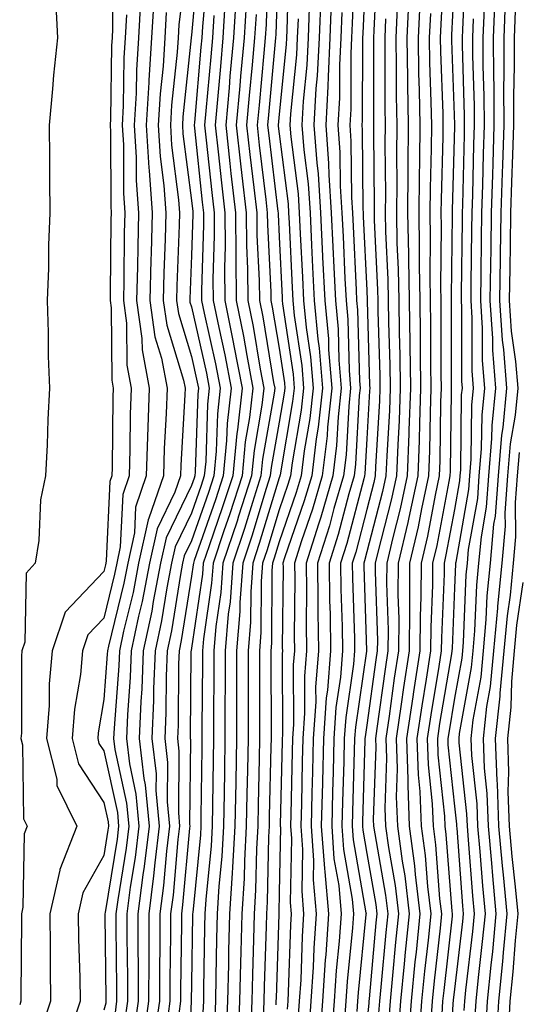
# Model space of a CAD drawing. Units: inches. Extents: x 952643 to 955283, y 7266218 to 7268858.
# Drawn here: x 953988 to 954045, y 7268242 to 7268354 of the extents above; entities that cross this region are included whole.
import ezdxf

# ---------------------------------------------------------------- set-up
doc = ezdxf.new("R2010")
doc.units = ezdxf.units.IN
doc.header["$MEASUREMENT"] = 0
doc.layers.add('Contour_95267266', color=7, linetype='Continuous', true_color=0xaba15e)

msp = doc.modelspace()

# ---------------------------------------------------------------- linework, layer by layer
at = {"layer": 'Contour_95267266'}
for points in [[(953999, 7268360.97, 3189), (953999.04, 7268352.91, 3189), (953998.99, 7268351.92, 3189), (953998.93, 7268351.04, 3189), (953998.8, 7268342.67, 3189), (953998.76, 7268341.92, 3189), (953998.8, 7268341.17, 3189), (953998.83, 7268332.7, 3189), (953998.88, 7268331.92, 3189), (953998.86, 7268331.11, 3189), (953998.78, 7268322.65, 3189), (953998.76, 7268321.92, 3189), (953998.88, 7268321.09, 3189), (953998.96, 7268312.83, 3189), (953999.12, 7268311.92, 3189), (953999.09, 7268310.88, 3189), (953999, 7268302.87, 3189), (953998.97, 7268301.92, 3189), (953998.73, 7268301.24, 3189), (953998.33, 7268292.2, 3189), (953998.27, 7268291.92, 3189), (953998.24, 7268291.73, 3189), (953998.05, 7268290.97, 3189), (953993.64, 7268286.33, 3189), (953992.17, 7268281.92, 3189), (953991.81, 7268278.16, 3189), (953991.81, 7268275.68, 3189), (953991.51, 7268271.92, 3189), (953992.68, 7268267.29, 3189), (953992.69, 7268266.56, 3189), (953994.97, 7268261.92, 3189), (953993.01, 7268256.96, 3189), (953993.01, 7268256.88, 3189), (953991.89, 7268251.92, 3189), (953991.94, 7268248.03, 3189), (953991.92, 7268245.79, 3189), (953991.97, 7268241.92, 3189), (953990.97, 7268239, 3189)], [(954007.6, 7268361.47, 3194), (954006.59, 7268353.38, 3194), (954006.52, 7268351.92, 3194), (954006.41, 7268350.28, 3194), (954005.77, 7268344.2, 3194), (954005.64, 7268341.92, 3194), (954005.78, 7268339.65, 3194), (954006.58, 7268333.39, 3194), (954006.68, 7268331.92, 3194), (954006.64, 7268330.51, 3194), (954006.38, 7268323.59, 3194), (954006.34, 7268321.92, 3194), (954006.55, 7268320.42, 3194), (954008.05, 7268315.52, 3194), (954008.71, 7268312.58, 3194), (954008.84, 7268311.92, 3194), (954008.76, 7268311.21, 3194), (954008.48, 7268302.35, 3194), (954008.44, 7268301.92, 3194), (954008.34, 7268301.63, 3194), (954008.05, 7268300.79, 3194), (954005.15, 7268294.82, 3194), (954004.52, 7268291.92, 3194), (954003.67, 7268287.55, 3194), (954003.51, 7268286.46, 3194), (954002.55, 7268281.92, 3194), (954002.37, 7268277.6, 3194), (954002.26, 7268276.13, 3194), (954002.07, 7268271.92, 3194), (954002.61, 7268267.36, 3194), (954002.77, 7268266.64, 3194), (954003.22, 7268261.92, 3194), (954002.66, 7268257.31, 3194), (954002.5, 7268256.37, 3194), (954001.92, 7268251.92, 3194), (954001.92, 7268248.05, 3194), (954001.95, 7268245.82, 3194), (954001.95, 7268241.92, 3194), (954001.46, 7268238.51, 3194)], [(954008.85, 7268361.12, 3195), (954008.05, 7268352.19, 3195), (954008.02, 7268351.95, 3195), (954008.02, 7268351.92, 3195), (954008.02, 7268351.89, 3195), (954007.07, 7268342.9, 3195), (954007.01, 7268341.92, 3195), (954007.07, 7268340.94, 3195), (954008.05, 7268333.32, 3195), (954008.19, 7268332.06, 3195), (954008.2, 7268331.92, 3195), (954008.2, 7268331.77, 3195), (954008.05, 7268327.07, 3195), (954007.85, 7268322.12, 3195), (954007.85, 7268321.92, 3195), (954007.87, 7268321.74, 3195), (954008.05, 7268321.19, 3195), (954009.76, 7268313.63, 3195), (954010.08, 7268311.92, 3195), (954009.88, 7268310.09, 3195), (954009.67, 7268303.54, 3195), (954009.51, 7268301.92, 3195), (954009.16, 7268300.81, 3195), (954008.05, 7268297.64, 3195), (954006.18, 7268293.79, 3195), (954005.77, 7268291.92, 3195), (954005.23, 7268289.1, 3195), (954004.63, 7268285.34, 3195), (954003.91, 7268281.92, 3195), (954003.73, 7268277.6, 3195), (954003.72, 7268276.25, 3195), (954003.53, 7268271.92, 3195), (954004.01, 7268267.88, 3195), (954003.99, 7268265.98, 3195), (954004.37, 7268261.92, 3195), (954003.86, 7268257.73, 3195), (954003.73, 7268256.24, 3195), (954003.17, 7268251.92, 3195), (954003.17, 7268246.8, 3195), (954003.16, 7268241.92, 3195), (954002.52, 7268237.45, 3195)], [(954017.96, 7268361.83, 3203), (954017.68, 7268352.29, 3203), (954017.65, 7268351.92, 3203), (954017.61, 7268351.48, 3203), (954016.84, 7268343.13, 3203), (954016.73, 7268341.92, 3203), (954016.87, 7268340.74, 3203), (954017.9, 7268332.07, 3203), (954017.92, 7268331.92, 3203), (954017.92, 7268331.79, 3203), (954018.05, 7268329.19, 3203), (954018.38, 7268322.25, 3203), (954018.4, 7268321.92, 3203), (954018.43, 7268321.54, 3203), (954019.63, 7268313.5, 3203), (954019.77, 7268311.92, 3203), (954019.59, 7268310.38, 3203), (954018.15, 7268302.02, 3203), (954018.13, 7268301.92, 3203), (954018.12, 7268301.85, 3203), (954018.05, 7268301.68, 3203), (954015.78, 7268294.19, 3203), (954015.03, 7268291.92, 3203), (954014.8, 7268288.67, 3203), (954014.77, 7268285.2, 3203), (954014.5, 7268281.92, 3203), (954014.5, 7268278.37, 3203), (954014.51, 7268275.46, 3203), (954014.5, 7268271.92, 3203), (954014.43, 7268268.3, 3203), (954014.37, 7268265.6, 3203), (954014.3, 7268261.92, 3203), (954014.08, 7268257.95, 3203), (954014.04, 7268255.93, 3203), (954013.79, 7268251.92, 3203), (954013.68, 7268247.55, 3203), (954013.65, 7268246.32, 3203), (954013.54, 7268241.92, 3203), (954013.32, 7268237.19, 3203)], [(954019.16, 7268360.81, 3204), (954018.91, 7268352.78, 3204), (954018.88, 7268351.92, 3204), (954018.84, 7268351.13, 3204), (954018.05, 7268343.2, 3204), (954017.93, 7268341.92, 3204), (954017.94, 7268341.81, 3204), (954018.05, 7268340.93, 3204), (954019.07, 7268332.94, 3204), (954019.13, 7268331.92, 3204), (954019.18, 7268330.79, 3204), (954019.54, 7268323.41, 3204), (954019.61, 7268321.92, 3204), (954019.77, 7268320.2, 3204), (954020.63, 7268314.5, 3204), (954020.84, 7268311.92, 3204), (954020.57, 7268309.4, 3204), (954019.52, 7268303.39, 3204), (954019.34, 7268301.92, 3204), (954019.05, 7268300.92, 3204), (954018.05, 7268298.02, 3204), (954016.63, 7268293.34, 3204), (954016.16, 7268291.92, 3204), (954016.01, 7268289.88, 3204), (954015.97, 7268284, 3204), (954015.8, 7268281.92, 3204), (954015.79, 7268279.66, 3204), (954015.81, 7268274.16, 3204), (954015.8, 7268271.92, 3204), (954015.76, 7268269.63, 3204), (954015.64, 7268264.33, 3204), (954015.6, 7268261.92, 3204), (954015.45, 7268259.32, 3204), (954015.35, 7268254.62, 3204), (954015.2, 7268251.92, 3204), (954015.12, 7268248.99, 3204), (954014.99, 7268244.98, 3204), (954014.92, 7268241.92, 3204), (954014.77, 7268238.64, 3204)], [(954028, 7268361.87, 3211), (954027.58, 7268352.39, 3211), (954027.56, 7268351.92, 3211), (954027.54, 7268351.41, 3211), (954027.51, 7268342.46, 3211), (954027.48, 7268341.92, 3211), (954027.52, 7268341.39, 3211), (954027.6, 7268332.37, 3211), (954027.63, 7268331.92, 3211), (954027.65, 7268331.52, 3211), (954028.05, 7268323.04, 3211), (954028.1, 7268321.97, 3211), (954028.1, 7268321.87, 3211), (954028.37, 7268312.24, 3211), (954028.38, 7268311.92, 3211), (954028.37, 7268311.6, 3211), (954028.05, 7268306.13, 3211), (954027.83, 7268302.14, 3211), (954027.8, 7268301.92, 3211), (954027.7, 7268301.57, 3211), (954025.78, 7268294.19, 3211), (954025.06, 7268291.92, 3211), (954025.1, 7268288.97, 3211), (954025.25, 7268284.72, 3211), (954025.28, 7268281.92, 3211), (954025.04, 7268278.91, 3211), (954024.53, 7268275.44, 3211), (954024.3, 7268271.92, 3211), (954024.2, 7268268.07, 3211), (954024.13, 7268265.84, 3211), (954024.04, 7268261.92, 3211), (954024.3, 7268258.17, 3211), (954024.84, 7268255.13, 3211), (954025.11, 7268251.92, 3211), (954024.9, 7268248.77, 3211), (954024.55, 7268245.42, 3211), (954024.33, 7268241.92, 3211), (954024.03, 7268237.9, 3211)], [(954009.92, 7268360.05, 3196), (954009.31, 7268353.18, 3196), (954009.23, 7268351.92, 3196), (954009.13, 7268350.84, 3196), (954008.38, 7268342.25, 3196), (954008.35, 7268341.92, 3196), (954008.39, 7268341.58, 3196), (954009.27, 7268333.14, 3196), (954009.42, 7268331.92, 3196), (954009.43, 7268330.54, 3196), (954009.18, 7268323.05, 3196), (954009.2, 7268321.92, 3196), (954009.5, 7268320.47, 3196), (954010.8, 7268314.67, 3196), (954011.33, 7268311.92, 3196), (954011, 7268308.97, 3196), (954010.86, 7268304.73, 3196), (954010.59, 7268301.92, 3196), (954009.97, 7268300, 3196), (954008.05, 7268294.5, 3196), (954007.21, 7268292.76, 3196), (954007.02, 7268291.92, 3196), (954006.78, 7268290.65, 3196), (954005.76, 7268284.21, 3196), (954005.28, 7268281.92, 3196), (954005.15, 7268279.02, 3196), (954005.12, 7268274.85, 3196), (954004.99, 7268271.92, 3196), (954005.32, 7268269.19, 3196), (954005.27, 7268264.7, 3196), (954005.53, 7268261.92, 3196), (954005.18, 7268259.05, 3196), (954004.84, 7268255.13, 3196), (954004.42, 7268251.92, 3196), (954004.42, 7268248.29, 3196), (954004.38, 7268245.59, 3196), (954004.38, 7268241.92, 3196), (954003.76, 7268237.63, 3196)], [(954016.75, 7268360.62, 3202), (954016.55, 7268353.42, 3202), (954016.45, 7268351.92, 3202), (954016.29, 7268350.16, 3202), (954015.75, 7268344.22, 3202), (954015.54, 7268341.92, 3202), (954015.78, 7268339.65, 3202), (954016.54, 7268333.43, 3202), (954016.7, 7268331.92, 3202), (954016.71, 7268330.58, 3202), (954017.1, 7268322.87, 3202), (954017.11, 7268321.92, 3202), (954017.27, 7268321.14, 3202), (954018.05, 7268316.47, 3202), (954018.65, 7268312.52, 3202), (954018.69, 7268311.92, 3202), (954018.63, 7268311.34, 3202), (954018.05, 7268308.02, 3202), (954017.13, 7268302.84, 3202), (954017.04, 7268301.92, 3202), (954016.58, 7268300.45, 3202), (954014.94, 7268295.03, 3202), (954013.9, 7268291.92, 3202), (954013.58, 7268287.45, 3202), (954013.57, 7268286.4, 3202), (954013.2, 7268281.92, 3202), (954013.19, 7268277.06, 3202), (954013.19, 7268276.78, 3202), (954013.18, 7268271.92, 3202), (954013.09, 7268266.96, 3202), (954013.09, 7268266.88, 3202), (954013, 7268261.92, 3202), (954012.74, 7268257.23, 3202), (954012.67, 7268256.54, 3202), (954012.39, 7268251.92, 3202), (954012.28, 7268247.69, 3202), (954012.26, 7268246.13, 3202), (954012.16, 7268241.92, 3202), (954011.98, 7268237.99, 3202)], [(954026.7, 7268360.57, 3210), (954026.39, 7268353.58, 3210), (954026.32, 7268351.92, 3210), (954026.23, 7268350.1, 3210), (954026.21, 7268343.76, 3210), (954026.12, 7268341.92, 3210), (954026.24, 7268340.11, 3210), (954026.3, 7268333.67, 3210), (954026.42, 7268331.92, 3210), (954026.49, 7268330.36, 3210), (954026.83, 7268323.14, 3210), (954026.89, 7268321.92, 3210), (954026.99, 7268320.86, 3210), (954027.21, 7268312.76, 3210), (954027.28, 7268311.92, 3210), (954027.19, 7268311.06, 3210), (954026.75, 7268303.22, 3210), (954026.59, 7268301.92, 3210), (954025.99, 7268299.86, 3210), (954024.78, 7268295.19, 3210), (954023.74, 7268291.92, 3210), (954023.8, 7268287.67, 3210), (954023.85, 7268286.12, 3210), (954023.91, 7268281.92, 3210), (954023.56, 7268277.43, 3210), (954023.43, 7268276.54, 3210), (954023.12, 7268271.92, 3210), (954022.99, 7268266.98, 3210), (954022.99, 7268266.86, 3210), (954022.86, 7268261.92, 3210), (954023.21, 7268257.08, 3210), (954023.27, 7268256.7, 3210), (954023.69, 7268251.92, 3210), (954023.37, 7268247.24, 3210), (954023.31, 7268246.66, 3210), (954023, 7268241.92, 3210), (954022.65, 7268237.32, 3210)], [(954029.22, 7268360.75, 3212), (954028.86, 7268352.73, 3212), (954028.82, 7268351.92, 3212), (954028.83, 7268351.14, 3212), (954028.8, 7268342.67, 3212), (954028.82, 7268341.92, 3212), (954028.81, 7268341.16, 3212), (954028.89, 7268332.76, 3212), (954028.88, 7268331.92, 3212), (954028.9, 7268331.07, 3212), (954029.28, 7268323.15, 3212), (954029.3, 7268321.92, 3212), (954029.32, 7268320.65, 3212), (954029.52, 7268313.39, 3212), (954029.54, 7268311.92, 3212), (954029.5, 7268310.47, 3212), (954029.05, 7268302.92, 3212), (954029.02, 7268301.92, 3212), (954028.84, 7268301.13, 3212), (954028.05, 7268298.07, 3212), (954026.78, 7268293.19, 3212), (954026.38, 7268291.92, 3212), (954026.4, 7268290.27, 3212), (954026.63, 7268283.34, 3212), (954026.65, 7268281.92, 3212), (954026.54, 7268280.41, 3212), (954025.64, 7268274.33, 3212), (954025.48, 7268271.92, 3212), (954025.41, 7268269.28, 3212), (954025.28, 7268264.69, 3212), (954025.21, 7268261.92, 3212), (954025.39, 7268259.26, 3212), (954026.39, 7268253.58, 3212), (954026.54, 7268251.92, 3212), (954026.43, 7268250.3, 3212), (954025.8, 7268244.17, 3212), (954025.66, 7268241.92, 3212), (954025.46, 7268239.33, 3212)], [(954036.87, 7268360.74, 3218), (954036.51, 7268353.46, 3218), (954036.43, 7268351.92, 3218), (954036.46, 7268350.33, 3218), (954036.71, 7268343.26, 3218), (954036.73, 7268341.92, 3218), (954036.72, 7268340.59, 3218), (954036.53, 7268333.44, 3218), (954036.51, 7268331.92, 3218), (954036.54, 7268330.41, 3218), (954036.45, 7268323.52, 3218), (954036.48, 7268321.92, 3218), (954036.5, 7268320.37, 3218), (954036.49, 7268313.48, 3218), (954036.52, 7268311.92, 3218), (954036.46, 7268310.33, 3218), (954036.37, 7268303.6, 3218), (954036.31, 7268301.92, 3218), (954035.83, 7268299.7, 3218), (954034.96, 7268295.01, 3218), (954034.24, 7268291.92, 3218), (954034.22, 7268288.09, 3218), (954034.13, 7268285.84, 3218), (954034.11, 7268281.92, 3218), (954033.38, 7268277.25, 3218), (954033.28, 7268276.69, 3218), (954032.56, 7268271.92, 3218), (954032.73, 7268267.24, 3218), (954032.71, 7268266.58, 3218), (954032.89, 7268261.92, 3218), (954033.5, 7268257.37, 3218), (954033.57, 7268256.4, 3218), (954034.11, 7268251.92, 3218), (954033.67, 7268247.54, 3218), (954033.54, 7268246.43, 3218), (954033.1, 7268241.92, 3218), (954032.77, 7268237.2, 3218)], [(954039.31, 7268360.66, 3220), (954038.95, 7268352.82, 3220), (954038.91, 7268351.92, 3220), (954038.92, 7268351.05, 3220), (954039.17, 7268343.04, 3220), (954039.17, 7268341.92, 3220), (954039.14, 7268340.83, 3220), (954038.95, 7268332.82, 3220), (954038.92, 7268331.92, 3220), (954038.91, 7268331.06, 3220), (954038.81, 7268322.68, 3220), (954038.8, 7268321.92, 3220), (954038.86, 7268321.11, 3220), (954038.85, 7268312.72, 3220), (954038.91, 7268311.92, 3220), (954038.83, 7268311.14, 3220), (954038.72, 7268302.59, 3220), (954038.67, 7268301.92, 3220), (954038.63, 7268301.34, 3220), (954038.05, 7268298.06, 3220), (954037.08, 7268292.89, 3220), (954036.86, 7268291.92, 3220), (954036.86, 7268290.73, 3220), (954036.56, 7268283.41, 3220), (954036.55, 7268281.92, 3220), (954036.26, 7268280.13, 3220), (954035.34, 7268274.63, 3220), (954034.92, 7268271.92, 3220), (954035.03, 7268268.9, 3220), (954035.5, 7268264.47, 3220), (954035.6, 7268261.92, 3220), (954035.89, 7268259.76, 3220), (954036.36, 7268253.61, 3220), (954036.57, 7268251.92, 3220), (954036.4, 7268250.27, 3220), (954035.73, 7268244.24, 3220), (954035.5, 7268241.92, 3220), (954035.31, 7268239.18, 3220)], [(954038.05, 7268358.9, 3219), (954037.72, 7268352.25, 3219), (954037.7, 7268351.92, 3219), (954037.71, 7268351.58, 3219), (954038.05, 7268342, 3219), (954038.05, 7268341.81, 3219), (954037.79, 7268332.18, 3219), (954037.79, 7268331.92, 3219), (954037.79, 7268331.66, 3219), (954037.67, 7268322.3, 3219), (954037.67, 7268321.92, 3219), (954037.68, 7268321.55, 3219), (954037.67, 7268312.3, 3219), (954037.68, 7268311.92, 3219), (954037.66, 7268311.53, 3219), (954037.54, 7268302.43, 3219), (954037.52, 7268301.92, 3219), (954037.39, 7268301.26, 3219), (954036.02, 7268293.95, 3219), (954035.55, 7268291.92, 3219), (954035.54, 7268289.41, 3219), (954035.34, 7268284.63, 3219), (954035.33, 7268281.92, 3219), (954034.83, 7268278.7, 3219), (954034.31, 7268275.66, 3219), (954033.74, 7268271.92, 3219), (954033.89, 7268267.76, 3219), (954034.09, 7268265.88, 3219), (954034.25, 7268261.92, 3219), (954034.69, 7268258.56, 3219), (954034.96, 7268255.01, 3219), (954035.34, 7268251.92, 3219), (954035.03, 7268248.9, 3219), (954034.63, 7268245.34, 3219), (954034.3, 7268241.92, 3219), (954034.02, 7268237.89, 3219)], [(953992.55, 7268356.42, 3188), (953992.77, 7268351.92, 3188), (953992.32, 7268347.65, 3188), (953992.21, 7268346.08, 3188), (953991.8, 7268341.92, 3188), (953991.85, 7268338.12, 3188), (953991.84, 7268335.71, 3188), (953991.89, 7268331.92, 3188), (953991.73, 7268328.24, 3188), (953991.73, 7268325.6, 3188), (953991.59, 7268321.92, 3188), (953991.71, 7268318.26, 3188), (953991.71, 7268315.58, 3188), (953991.84, 7268311.92, 3188), (953991.65, 7268308.32, 3188), (953991.57, 7268305.44, 3188), (953991.39, 7268301.92, 3188), (953990.82, 7268299.15, 3188), (953990.64, 7268294.51, 3188), (953990.23, 7268291.92, 3188), (953989.19, 7268290.78, 3188), (953989.04, 7268282.91, 3188), (953988.71, 7268281.92, 3188), (953988.66, 7268281.31, 3188), (953988.64, 7268272.51, 3188), (953988.59, 7268271.92, 3188), (953988.77, 7268271.2, 3188), (953988.89, 7268262.76, 3188), (953989.3, 7268261.92, 3188), (953988.95, 7268261.02, 3188), (953988.81, 7268252.68, 3188), (953988.65, 7268251.92, 3188), (953988.65, 7268251.32, 3188), (953988.58, 7268242.45, 3188), (953988.59, 7268241.92, 3188), (953988.45, 7268241.52, 3188)], [(954013.14, 7268356.83, 3199), (954012.84, 7268351.92, 3199), (954012.44, 7268347.53, 3199), (954012.33, 7268346.2, 3199), (954011.95, 7268341.92, 3199), (954012.43, 7268337.54, 3199), (954012.55, 7268336.42, 3199), (954013.06, 7268331.92, 3199), (954013.1, 7268326.97, 3199), (954013.11, 7268326.86, 3199), (954013.16, 7268321.92, 3199), (954013.98, 7268317.85, 3199), (954014.35, 7268315.62, 3199), (954015.06, 7268311.92, 3199), (954014.68, 7268308.55, 3199), (954014.19, 7268305.78, 3199), (954013.82, 7268301.92, 3199), (954012.42, 7268297.55, 3199), (954011.75, 7268295.62, 3199), (954010.51, 7268291.92, 3199), (954010.34, 7268289.63, 3199), (954009.41, 7268283.28, 3199), (954009.3, 7268281.92, 3199), (954009.3, 7268280.67, 3199), (954009.24, 7268273.11, 3199), (954009.23, 7268271.92, 3199), (954009.21, 7268270.76, 3199), (954009.13, 7268263, 3199), (954009.11, 7268261.92, 3199), (954009.06, 7268260.91, 3199), (954008.19, 7268252.06, 3199), (954008.18, 7268251.92, 3199), (954008.17, 7268251.8, 3199), (954008.05, 7268243.95, 3199), (954008.02, 7268241.95, 3199), (954008.02, 7268241.92, 3199), (954008.02, 7268241.89, 3199), (954007.57, 7268232.4, 3199)], [(954022.79, 7268356.66, 3207), (954022.6, 7268351.92, 3207), (954022.39, 7268347.58, 3207), (954022.24, 7268346.11, 3207), (954022.01, 7268341.92, 3207), (954022.33, 7268337.64, 3207), (954022.49, 7268336.36, 3207), (954022.78, 7268331.92, 3207), (954023.01, 7268326.96, 3207), (954023.01, 7268326.88, 3207), (954023.26, 7268321.92, 3207), (954023.67, 7268317.54, 3207), (954023.69, 7268316.28, 3207), (954024.06, 7268311.92, 3207), (954023.58, 7268307.45, 3207), (954023.52, 7268306.45, 3207), (954022.96, 7268301.92, 3207), (954021.86, 7268298.11, 3207), (954020.61, 7268294.48, 3207), (954019.8, 7268291.92, 3207), (954019.82, 7268290.15, 3207), (954019.77, 7268283.64, 3207), (954019.79, 7268281.92, 3207), (954019.66, 7268280.31, 3207), (954019.68, 7268273.55, 3207), (954019.57, 7268271.92, 3207), (954019.53, 7268270.44, 3207), (954019.38, 7268263.25, 3207), (954019.35, 7268261.92, 3207), (954019.45, 7268260.52, 3207), (954019.31, 7268253.18, 3207), (954019.43, 7268251.92, 3207), (954019.34, 7268250.63, 3207), (954019.09, 7268242.96, 3207), (954019.02, 7268241.92, 3207), (954018.95, 7268241.02, 3207)], [(954032.85, 7268356.72, 3215), (954032.63, 7268351.92, 3215), (954032.7, 7268347.27, 3215), (954032.7, 7268346.57, 3215), (954032.78, 7268341.92, 3215), (954032.74, 7268337.23, 3215), (954032.74, 7268336.61, 3215), (954032.7, 7268331.92, 3215), (954032.79, 7268327.18, 3215), (954032.81, 7268326.68, 3215), (954032.88, 7268321.92, 3215), (954032.95, 7268317.02, 3215), (954032.96, 7268316.83, 3215), (954033.03, 7268311.92, 3215), (954032.86, 7268307.11, 3215), (954032.84, 7268306.71, 3215), (954032.66, 7268301.92, 3215), (954031.85, 7268298.12, 3215), (954031, 7268294.87, 3215), (954030.32, 7268291.92, 3215), (954030.31, 7268289.66, 3215), (954030.47, 7268284.34, 3215), (954030.46, 7268281.92, 3215), (954030.13, 7268279.84, 3215), (954029.19, 7268273.06, 3215), (954029.03, 7268271.92, 3215), (954029.06, 7268270.91, 3215), (954028.79, 7268262.66, 3215), (954028.82, 7268261.92, 3215), (954028.95, 7268261.02, 3215), (954030.17, 7268254.04, 3215), (954030.43, 7268251.92, 3215), (954030.21, 7268249.76, 3215), (954029.65, 7268243.52, 3215), (954029.5, 7268241.92, 3215), (954029.4, 7268240.57, 3215)], [(954042.67, 7268356.54, 3223), (954042.47, 7268351.92, 3223), (954042.49, 7268347.48, 3223), (954042.53, 7268346.4, 3223), (954042.54, 7268341.92, 3223), (954042.41, 7268337.56, 3223), (954042.38, 7268336.25, 3223), (954042.24, 7268331.92, 3223), (954042.18, 7268327.79, 3223), (954042.16, 7268326.03, 3223), (954042.1, 7268321.92, 3223), (954042.39, 7268317.58, 3223), (954042.39, 7268316.26, 3223), (954042.73, 7268311.92, 3223), (954042.31, 7268307.66, 3223), (954042.29, 7268306.16, 3223), (954041.94, 7268301.92, 3223), (954041.66, 7268298.31, 3223), (954041.08, 7268294.95, 3223), (954040.8, 7268291.92, 3223), (954040.56, 7268289.41, 3223), (954040.34, 7268284.21, 3223), (954040.14, 7268281.92, 3223), (954039.95, 7268280.02, 3223), (954038.6, 7268272.47, 3223), (954038.54, 7268271.92, 3223), (954038.56, 7268271.41, 3223), (954039.44, 7268263.31, 3223), (954039.49, 7268261.92, 3223), (954039.62, 7268260.35, 3223), (954040.09, 7268253.96, 3223), (954040.29, 7268251.92, 3223), (954040.09, 7268249.88, 3223), (954039.31, 7268243.18, 3223), (954039.18, 7268241.92, 3223), (954039.12, 7268240.85, 3223)], [(954002.23, 7268356.1, 3191), (954002, 7268351.92, 3191), (954001.76, 7268348.21, 3191), (954001.72, 7268345.59, 3191), (954001.52, 7268341.92, 3191), (954001.74, 7268338.23, 3191), (954001.74, 7268335.61, 3191), (954002.01, 7268331.92, 3191), (954001.91, 7268328.06, 3191), (954001.89, 7268325.76, 3191), (954001.79, 7268321.92, 3191), (954002.4, 7268317.57, 3191), (954002.41, 7268316.28, 3191), (954003.22, 7268311.92, 3191), (954002.88, 7268301.92, 3191), (954001.66, 7268298.31, 3191), (954001.53, 7268295.4, 3191), (954000.77, 7268291.92, 3191), (954000.34, 7268289.63, 3191), (953998.57, 7268282.44, 3191), (953998.46, 7268281.92, 3191), (953998.44, 7268281.53, 3191), (953998.05, 7268276.37, 3191), (953997.4, 7268272.57, 3191), (953997.35, 7268271.92, 3191), (953997.48, 7268271.35, 3191), (953998.05, 7268270.5, 3191), (953999.59, 7268263.46, 3191), (953999.74, 7268261.92, 3191), (953999.55, 7268260.42, 3191), (953998.2, 7268252.07, 3191), (953998.18, 7268251.92, 3191), (953998.18, 7268251.79, 3191), (953998.29, 7268242.16, 3191), (953998.29, 7268241.92, 3191), (953998.26, 7268241.71, 3191), (953998.05, 7268240.9, 3191)], [(954003.74, 7268356.23, 3192), (954003.5, 7268351.92, 3192), (954003.2, 7268347.07, 3192), (954003.17, 7268346.8, 3192), (954002.88, 7268341.92, 3192), (954003.19, 7268337.06, 3192), (954003.23, 7268336.74, 3192), (954003.56, 7268331.92, 3192), (954003.45, 7268327.32, 3192), (954003.42, 7268326.55, 3192), (954003.31, 7268321.92, 3192), (954003.88, 7268317.75, 3192), (954004.62, 7268315.35, 3192), (954005.26, 7268311.92, 3192), (954005.16, 7268309.03, 3192), (954004.94, 7268305.03, 3192), (954004.85, 7268301.92, 3192), (954003.19, 7268297.06, 3192), (954003.1, 7268296.87, 3192), (954002.02, 7268291.92, 3192), (954001.38, 7268288.59, 3192), (954000.3, 7268284.17, 3192), (953999.82, 7268281.92, 3192), (953999.75, 7268280.22, 3192), (953999.21, 7268273.08, 3192), (953999.15, 7268271.92, 3192), (953999.3, 7268270.67, 3192), (954000.65, 7268264.52, 3192), (954000.89, 7268261.92, 3192), (954000.59, 7268259.38, 3192), (953999.63, 7268253.5, 3192), (953999.43, 7268251.92, 3192), (953999.43, 7268250.54, 3192), (953999.51, 7268243.38, 3192), (953999.51, 7268241.92, 3192), (953999.33, 7268240.64, 3192)], [(954011.87, 7268355.74, 3198), (954011.63, 7268351.92, 3198), (954011.34, 7268348.63, 3198), (954011.01, 7268344.88, 3198), (954010.75, 7268341.92, 3198), (954011.09, 7268338.88, 3198), (954011.46, 7268335.33, 3198), (954011.84, 7268331.92, 3198), (954011.88, 7268328.09, 3198), (954011.8, 7268325.67, 3198), (954011.84, 7268321.92, 3198), (954012.8, 7268317.17, 3198), (954012.89, 7268316.76, 3198), (954013.82, 7268311.92, 3198), (954013.28, 7268307.15, 3198), (954013.22, 7268306.75, 3198), (954012.75, 7268301.92, 3198), (954011.6, 7268298.37, 3198), (954010.05, 7268293.92, 3198), (954009.38, 7268291.92, 3198), (954009.29, 7268290.68, 3198), (954008.05, 7268282.24, 3198), (954008, 7268281.97, 3198), (954008, 7268281.92, 3198), (954007.99, 7268281.86, 3198), (954007.91, 7268272.06, 3198), (954007.9, 7268271.92, 3198), (954007.92, 7268271.79, 3198), (954007.83, 7268262.14, 3198), (954007.84, 7268261.92, 3198), (954007.82, 7268261.69, 3198), (954007.04, 7268252.93, 3198), (954006.91, 7268251.92, 3198), (954006.91, 7268250.78, 3198), (954006.81, 7268243.16, 3198), (954006.81, 7268241.92, 3198), (954006.6, 7268240.47, 3198)], [(954014.27, 7268355.7, 3200), (954014.05, 7268351.92, 3200), (954013.65, 7268347.52, 3200), (954013.55, 7268346.42, 3200), (954013.14, 7268341.92, 3200), (954013.64, 7268337.51, 3200), (954013.79, 7268336.18, 3200), (954014.27, 7268331.92, 3200), (954014.31, 7268328.18, 3200), (954014.44, 7268325.53, 3200), (954014.48, 7268321.92, 3200), (954015.07, 7268318.94, 3200), (954015.89, 7268314.08, 3200), (954016.3, 7268311.92, 3200), (954016.09, 7268309.96, 3200), (954015.18, 7268304.79, 3200), (954014.9, 7268301.92, 3200), (954013.42, 7268297.29, 3200), (954013.25, 7268296.72, 3200), (954011.64, 7268291.92, 3200), (954011.4, 7268288.57, 3200), (954010.83, 7268284.7, 3200), (954010.6, 7268281.92, 3200), (954010.59, 7268279.38, 3200), (954010.56, 7268274.43, 3200), (954010.55, 7268271.92, 3200), (954010.51, 7268269.46, 3200), (954010.45, 7268264.32, 3200), (954010.41, 7268261.92, 3200), (954010.29, 7268259.68, 3200), (954009.68, 7268253.55, 3200), (954009.57, 7268251.92, 3200), (954009.54, 7268250.43, 3200), (954009.43, 7268243.3, 3200), (954009.4, 7268241.92, 3200), (954009.34, 7268240.63, 3200)], [(954021.49, 7268355.36, 3206), (954021.36, 7268351.92, 3206), (954021.2, 7268348.77, 3206), (954020.79, 7268344.66, 3206), (954020.65, 7268341.92, 3206), (954020.85, 7268339.12, 3206), (954021.35, 7268335.22, 3206), (954021.57, 7268331.92, 3206), (954021.73, 7268328.24, 3206), (954021.86, 7268325.73, 3206), (954022.03, 7268321.92, 3206), (954022.45, 7268317.52, 3206), (954022.61, 7268316.48, 3206), (954022.98, 7268311.92, 3206), (954022.5, 7268307.47, 3206), (954022.27, 7268306.14, 3206), (954021.76, 7268301.92, 3206), (954020.92, 7268299.05, 3206), (954018.67, 7268292.55, 3206), (954018.48, 7268291.92, 3206), (954018.49, 7268291.48, 3206), (954018.41, 7268282.28, 3206), (954018.42, 7268281.92, 3206), (954018.39, 7268281.58, 3206), (954018.42, 7268272.29, 3206), (954018.39, 7268271.92, 3206), (954018.38, 7268271.59, 3206), (954018.18, 7268262.05, 3206), (954018.18, 7268261.92, 3206), (954018.19, 7268261.78, 3206), (954018.05, 7268254.35, 3206), (954018, 7268251.97, 3206), (954018, 7268251.92, 3206), (954018, 7268251.87, 3206), (954017.69, 7268242.28, 3206), (954017.68, 7268241.92, 3206), (954017.66, 7268241.53, 3206)], [(954024, 7268355.97, 3208), (954023.84, 7268351.92, 3208), (954023.63, 7268347.5, 3208), (954023.62, 7268346.35, 3208), (954023.38, 7268341.92, 3208), (954023.69, 7268337.56, 3208), (954023.71, 7268336.26, 3208), (954023.99, 7268331.92, 3208), (954024.17, 7268328.04, 3208), (954024.28, 7268325.69, 3208), (954024.47, 7268321.92, 3208), (954024.77, 7268318.64, 3208), (954024.87, 7268315.1, 3208), (954025.13, 7268311.92, 3208), (954024.78, 7268308.65, 3208), (954024.59, 7268305.38, 3208), (954024.17, 7268301.92, 3208), (954022.8, 7268297.17, 3208), (954022.53, 7268296.4, 3208), (954021.12, 7268291.92, 3208), (954021.16, 7268288.81, 3208), (954021.13, 7268285, 3208), (954021.17, 7268281.92, 3208), (954020.94, 7268279.03, 3208), (954020.95, 7268274.82, 3208), (954020.76, 7268271.92, 3208), (954020.69, 7268269.28, 3208), (954020.58, 7268264.45, 3208), (954020.52, 7268261.92, 3208), (954020.71, 7268259.26, 3208), (954020.62, 7268254.49, 3208), (954020.84, 7268251.92, 3208), (954020.67, 7268249.3, 3208), (954020.51, 7268244.38, 3208), (954020.34, 7268241.92, 3208), (954020.19, 7268239.78, 3208)], [(954031.53, 7268355.4, 3214), (954031.36, 7268351.92, 3214), (954031.41, 7268348.56, 3214), (954031.4, 7268345.27, 3214), (954031.46, 7268341.92, 3214), (954031.43, 7268338.54, 3214), (954031.46, 7268335.33, 3214), (954031.43, 7268331.92, 3214), (954031.49, 7268328.48, 3214), (954031.63, 7268325.5, 3214), (954031.69, 7268321.92, 3214), (954031.74, 7268318.23, 3214), (954031.82, 7268315.69, 3214), (954031.87, 7268311.92, 3214), (954031.74, 7268308.23, 3214), (954031.58, 7268305.45, 3214), (954031.45, 7268301.92, 3214), (954030.84, 7268299.13, 3214), (954029.3, 7268293.17, 3214), (954029.01, 7268291.92, 3214), (954029.01, 7268290.96, 3214), (954029.25, 7268283.12, 3214), (954029.24, 7268281.92, 3214), (954029.09, 7268280.88, 3214), (954028.05, 7268273.44, 3214), (954027.85, 7268272.12, 3214), (954027.84, 7268271.92, 3214), (954027.84, 7268271.71, 3214), (954027.56, 7268262.41, 3214), (954027.55, 7268261.92, 3214), (954027.58, 7268261.45, 3214), (954028.05, 7268258.79, 3214), (954029.08, 7268252.95, 3214), (954029.2, 7268251.92, 3214), (954029.09, 7268250.88, 3214), (954028.31, 7268242.18, 3214), (954028.29, 7268241.92, 3214), (954028.27, 7268241.7, 3214), (954028.05, 7268239.54, 3214)], [(954034.09, 7268355.88, 3216), (954033.9, 7268351.92, 3216), (954033.96, 7268347.83, 3216), (954034.03, 7268345.94, 3216), (954034.09, 7268341.92, 3216), (954034.06, 7268337.93, 3216), (954034.01, 7268335.96, 3216), (954033.97, 7268331.92, 3216), (954034.04, 7268327.91, 3216), (954034.02, 7268325.95, 3216), (954034.09, 7268321.92, 3216), (954034.13, 7268318, 3216), (954034.13, 7268315.84, 3216), (954034.19, 7268311.92, 3216), (954034.05, 7268307.92, 3216), (954034.03, 7268305.94, 3216), (954033.88, 7268301.92, 3216), (954032.84, 7268297.13, 3216), (954032.71, 7268296.58, 3216), (954031.62, 7268291.92, 3216), (954031.6, 7268288.37, 3216), (954031.69, 7268285.56, 3216), (954031.67, 7268281.92, 3216), (954031.18, 7268278.79, 3216), (954030.59, 7268274.46, 3216), (954030.2, 7268271.92, 3216), (954030.28, 7268269.69, 3216), (954030.1, 7268263.97, 3216), (954030.18, 7268261.92, 3216), (954030.51, 7268259.46, 3216), (954031.27, 7268255.14, 3216), (954031.65, 7268251.92, 3216), (954031.32, 7268248.65, 3216), (954030.98, 7268244.85, 3216), (954030.7, 7268241.92, 3216), (954030.52, 7268239.45, 3216)], [(954041.43, 7268355.3, 3222), (954041.29, 7268351.92, 3222), (954041.3, 7268348.67, 3222), (954041.41, 7268345.28, 3222), (954041.42, 7268341.92, 3222), (954041.32, 7268338.65, 3222), (954041.23, 7268335.1, 3222), (954041.14, 7268331.92, 3222), (954041.09, 7268328.88, 3222), (954041.04, 7268324.91, 3222), (954041, 7268321.92, 3222), (954041.21, 7268318.76, 3222), (954041.2, 7268315.07, 3222), (954041.46, 7268311.92, 3222), (954041.16, 7268308.81, 3222), (954041.11, 7268304.98, 3222), (954040.84, 7268301.92, 3222), (954040.66, 7268299.31, 3222), (954039.63, 7268293.5, 3222), (954039.49, 7268291.92, 3222), (954039.36, 7268290.61, 3222), (954039.04, 7268282.91, 3222), (954038.95, 7268281.92, 3222), (954038.87, 7268281.1, 3222), (954038.05, 7268276.52, 3222), (954037.39, 7268272.58, 3222), (954037.29, 7268271.92, 3222), (954037.31, 7268271.18, 3222), (954038.05, 7268264.21, 3222), (954038.27, 7268262.14, 3222), (954038.28, 7268261.92, 3222), (954038.3, 7268261.67, 3222), (954038.96, 7268252.83, 3222), (954039.04, 7268251.92, 3222), (954038.95, 7268251.02, 3222), (954038.05, 7268243.29, 3222), (954037.91, 7268242.06, 3222), (954037.9, 7268241.92, 3222), (954037.88, 7268241.75, 3222), (954037.5, 7268232.47, 3222)], [(954043.84, 7268356.13, 3224), (954043.67, 7268351.92, 3224), (954043.68, 7268347.55, 3224), (954043.66, 7268346.31, 3224), (954043.67, 7268341.92, 3224), (954043.52, 7268337.39, 3224), (954043.49, 7268336.48, 3224), (954043.34, 7268331.92, 3224), (954043.27, 7268327.14, 3224), (954043.26, 7268326.71, 3224), (954043.2, 7268321.92, 3224), (954043.5, 7268317.37, 3224), (954043.66, 7268316.31, 3224), (954044, 7268311.92, 3224), (954043.56, 7268307.43, 3224), (954043.41, 7268306.56, 3224), (954043.02, 7268301.92, 3224), (954042.68, 7268297.29, 3224), (954042.52, 7268296.39, 3224), (954042.12, 7268291.92, 3224), (954041.75, 7268288.22, 3224), (954041.64, 7268285.51, 3224), (954041.32, 7268281.92, 3224), (954041.04, 7268278.93, 3224), (954040.16, 7268274.03, 3224), (954039.92, 7268271.92, 3224), (954040, 7268269.97, 3224), (954040.6, 7268264.47, 3224), (954040.69, 7268261.92, 3224), (954040.94, 7268259.03, 3224), (954041.23, 7268255.1, 3224), (954041.54, 7268251.92, 3224), (954041.22, 7268248.75, 3224), (954040.75, 7268244.62, 3224), (954040.47, 7268241.92, 3224), (954040.35, 7268239.62, 3224)], [(954000.64, 7268354.51, 3190), (954000.49, 7268351.92, 3190), (954000.34, 7268349.63, 3190), (954000.27, 7268344.14, 3190), (954000.14, 7268341.92, 3190), (954000.28, 7268339.69, 3190), (954000.29, 7268334.16, 3190), (954000.44, 7268331.92, 3190), (954000.38, 7268329.59, 3190), (954000.34, 7268324.21, 3190), (954000.28, 7268321.92, 3190), (954000.64, 7268319.33, 3190), (954000.68, 7268314.55, 3190), (954001.17, 7268311.92, 3190), (954001.07, 7268308.9, 3190), (954001.03, 7268304.9, 3190), (954000.93, 7268301.92, 3190), (954000.2, 7268299.77, 3190), (953999.93, 7268293.8, 3190), (953999.52, 7268291.92, 3190), (953999.28, 7268290.69, 3190), (953998.05, 7268285.64, 3190), (953996.23, 7268283.74, 3190), (953995.63, 7268281.92, 3190), (953995.37, 7268279.24, 3190), (953994.69, 7268275.28, 3190), (953994.43, 7268271.92, 3190), (953995.16, 7268269.03, 3190), (953998.05, 7268264.61, 3190), (953998.54, 7268262.41, 3190), (953998.58, 7268261.92, 3190), (953998.52, 7268261.45, 3190), (953998.05, 7268258.55, 3190), (953995.67, 7268254.3, 3190), (953995.13, 7268251.92, 3190), (953995.17, 7268249.04, 3190), (953995.32, 7268244.65, 3190), (953995.35, 7268241.92, 3190), (953993.96, 7268237.83, 3190)], [(954005.17, 7268354.8, 3193), (954005, 7268351.92, 3193), (954004.81, 7268348.68, 3193), (954004.47, 7268345.5, 3193), (954004.26, 7268341.92, 3193), (954004.49, 7268338.36, 3193), (954004.91, 7268335.06, 3193), (954005.12, 7268331.92, 3193), (954005.05, 7268328.92, 3193), (954004.9, 7268325.07, 3193), (954004.83, 7268321.92, 3193), (954005.22, 7268319.09, 3193), (954007.14, 7268312.83, 3193), (954007.31, 7268311.92, 3193), (954007.28, 7268311.15, 3193), (954006.84, 7268303.13, 3193), (954006.8, 7268301.92, 3193), (954006.16, 7268300.03, 3193), (954004.12, 7268295.85, 3193), (954003.27, 7268291.92, 3193), (954002.42, 7268287.55, 3193), (954002.02, 7268285.89, 3193), (954001.18, 7268281.92, 3193), (954001.06, 7268278.91, 3193), (954000.74, 7268274.61, 3193), (954000.62, 7268271.92, 3193), (954000.96, 7268269.01, 3193), (954001.71, 7268265.58, 3193), (954002.05, 7268261.92, 3193), (954001.62, 7268258.35, 3193), (954001.07, 7268254.94, 3193), (954000.67, 7268251.92, 3193), (954000.67, 7268249.3, 3193), (954000.73, 7268244.6, 3193), (954000.73, 7268241.92, 3193), (954000.39, 7268239.58, 3193)], [(954010.59, 7268354.46, 3197), (954010.43, 7268351.92, 3197), (954010.24, 7268349.73, 3197), (954009.69, 7268343.56, 3197), (954009.54, 7268341.92, 3197), (954009.74, 7268340.23, 3197), (954010.36, 7268334.23, 3197), (954010.63, 7268331.92, 3197), (954010.65, 7268329.32, 3197), (954010.49, 7268324.36, 3197), (954010.52, 7268321.92, 3197), (954011.15, 7268318.82, 3197), (954011.85, 7268315.72, 3197), (954012.57, 7268311.92, 3197), (954012.11, 7268307.86, 3197), (954012.05, 7268305.92, 3197), (954011.66, 7268301.92, 3197), (954010.79, 7268299.18, 3197), (954008.35, 7268292.22, 3197), (954008.26, 7268291.92, 3197), (954008.24, 7268291.73, 3197), (954008.05, 7268290.45, 3197), (954006.88, 7268283.09, 3197), (954006.63, 7268281.92, 3197), (954006.58, 7268280.45, 3197), (954006.52, 7268273.45, 3197), (954006.45, 7268271.92, 3197), (954006.61, 7268270.48, 3197), (954006.55, 7268263.42, 3197), (954006.68, 7268261.92, 3197), (954006.5, 7268260.37, 3197), (954005.94, 7268254.03, 3197), (954005.67, 7268251.92, 3197), (954005.67, 7268249.54, 3197), (954005.59, 7268244.38, 3197), (954005.59, 7268241.92, 3197), (954005.18, 7268239.05, 3197)], [(954015.41, 7268354.56, 3201), (954015.25, 7268351.92, 3201), (954014.96, 7268348.83, 3201), (954014.64, 7268345.33, 3201), (954014.34, 7268341.92, 3201), (954014.71, 7268338.58, 3201), (954015.16, 7268334.81, 3201), (954015.49, 7268331.92, 3201), (954015.51, 7268329.38, 3201), (954015.76, 7268324.21, 3201), (954015.79, 7268321.92, 3201), (954016.17, 7268320.05, 3201), (954017.42, 7268312.55, 3201), (954017.55, 7268311.92, 3201), (954017.48, 7268311.35, 3201), (954016.16, 7268303.81, 3201), (954015.97, 7268301.92, 3201), (954015, 7268298.87, 3201), (954014.09, 7268295.88, 3201), (954012.77, 7268291.92, 3201), (954012.45, 7268287.52, 3201), (954012.25, 7268286.12, 3201), (954011.9, 7268281.92, 3201), (954011.89, 7268278.08, 3201), (954011.87, 7268275.74, 3201), (954011.87, 7268271.92, 3201), (954011.8, 7268268.17, 3201), (954011.77, 7268265.64, 3201), (954011.71, 7268261.92, 3201), (954011.52, 7268258.45, 3201), (954011.17, 7268255.05, 3201), (954010.98, 7268251.92, 3201), (954010.91, 7268249.06, 3201), (954010.84, 7268244.71, 3201), (954010.77, 7268241.92, 3201), (954010.66, 7268239.31, 3201)], [(954020.2, 7268354.07, 3205), (954020.12, 7268351.92, 3205), (954020.02, 7268349.95, 3205), (954019.35, 7268343.22, 3205), (954019.28, 7268341.92, 3205), (954019.38, 7268340.59, 3205), (954020.21, 7268334.08, 3205), (954020.34, 7268331.92, 3205), (954020.46, 7268329.51, 3205), (954020.7, 7268324.57, 3205), (954020.82, 7268321.92, 3205), (954021.12, 7268318.85, 3205), (954021.61, 7268315.48, 3205), (954021.91, 7268311.92, 3205), (954021.54, 7268308.43, 3205), (954020.89, 7268304.76, 3205), (954020.55, 7268301.92, 3205), (954019.98, 7268299.99, 3205), (954018.05, 7268294.38, 3205), (954017.48, 7268292.49, 3205), (954017.29, 7268291.92, 3205), (954017.23, 7268291.1, 3205), (954017.17, 7268282.8, 3205), (954017.1, 7268281.92, 3205), (954017.09, 7268280.96, 3205), (954017.12, 7268272.85, 3205), (954017.12, 7268271.92, 3205), (954017.1, 7268270.97, 3205), (954016.92, 7268263.05, 3205), (954016.9, 7268261.92, 3205), (954016.82, 7268260.69, 3205), (954016.68, 7268253.29, 3205), (954016.59, 7268251.92, 3205), (954016.57, 7268250.44, 3205), (954016.34, 7268243.63, 3205), (954016.3, 7268241.92, 3205), (954016.21, 7268240.08, 3205)], [(954025.19, 7268354.78, 3209), (954025.08, 7268351.92, 3209), (954024.92, 7268348.8, 3209), (954024.92, 7268345.05, 3209), (954024.75, 7268341.92, 3209), (954024.97, 7268338.84, 3209), (954025, 7268334.97, 3209), (954025.21, 7268331.92, 3209), (954025.34, 7268329.21, 3209), (954025.56, 7268324.41, 3209), (954025.68, 7268321.92, 3209), (954025.88, 7268319.75, 3209), (954026.04, 7268313.93, 3209), (954026.2, 7268311.92, 3209), (954025.98, 7268309.85, 3209), (954025.68, 7268304.29, 3209), (954025.38, 7268301.92, 3209), (954024.29, 7268298.16, 3209), (954023.78, 7268296.19, 3209), (954022.43, 7268291.92, 3209), (954022.48, 7268287.49, 3209), (954022.47, 7268286.34, 3209), (954022.53, 7268281.92, 3209), (954022.21, 7268277.76, 3209), (954022.22, 7268276.09, 3209), (954021.94, 7268271.92, 3209), (954021.84, 7268268.13, 3209), (954021.79, 7268265.66, 3209), (954021.69, 7268261.92, 3209), (954021.98, 7268257.99, 3209), (954021.93, 7268255.8, 3209), (954022.27, 7268251.92, 3209), (954022, 7268247.97, 3209), (954021.93, 7268245.8, 3209), (954021.67, 7268241.92, 3209), (954021.42, 7268238.55, 3209)], [(954030.19, 7268354.06, 3213), (954030.09, 7268351.92, 3213), (954030.12, 7268349.85, 3213), (954030.1, 7268343.97, 3213), (954030.14, 7268341.92, 3213), (954030.12, 7268339.85, 3213), (954030.17, 7268334.04, 3213), (954030.16, 7268331.92, 3213), (954030.19, 7268329.78, 3213), (954030.45, 7268324.32, 3213), (954030.49, 7268321.92, 3213), (954030.53, 7268319.44, 3213), (954030.67, 7268314.54, 3213), (954030.71, 7268311.92, 3213), (954030.62, 7268309.35, 3213), (954030.32, 7268304.19, 3213), (954030.23, 7268301.92, 3213), (954029.85, 7268300.12, 3213), (954028.05, 7268293.22, 3213), (954027.79, 7268292.18, 3213), (954027.7, 7268291.92, 3213), (954027.7, 7268291.57, 3213), (954028.02, 7268281.95, 3213), (954028.02, 7268281.89, 3213), (954026.75, 7268273.22, 3213), (954026.66, 7268271.92, 3213), (954026.62, 7268270.49, 3213), (954026.42, 7268263.55, 3213), (954026.38, 7268261.92, 3213), (954026.49, 7268260.36, 3213), (954027.95, 7268252.02, 3213), (954027.96, 7268251.92, 3213), (954027.95, 7268251.82, 3213), (954027.05, 7268242.92, 3213), (954026.99, 7268241.92, 3213), (954026.9, 7268240.77, 3213)], [(954035.3, 7268354.67, 3217), (954035.17, 7268351.92, 3217), (954035.21, 7268349.08, 3217), (954035.37, 7268344.6, 3217), (954035.41, 7268341.92, 3217), (954035.39, 7268339.26, 3217), (954035.27, 7268334.7, 3217), (954035.24, 7268331.92, 3217), (954035.29, 7268329.16, 3217), (954035.23, 7268324.74, 3217), (954035.28, 7268321.92, 3217), (954035.32, 7268319.19, 3217), (954035.32, 7268314.65, 3217), (954035.35, 7268311.92, 3217), (954035.26, 7268309.13, 3217), (954035.2, 7268304.77, 3217), (954035.09, 7268301.92, 3217), (954034.28, 7268298.15, 3217), (954033.9, 7268296.07, 3217), (954032.93, 7268291.92, 3217), (954032.91, 7268287.06, 3217), (954032.91, 7268286.78, 3217), (954032.89, 7268281.92, 3217), (954032.24, 7268277.73, 3217), (954031.98, 7268275.85, 3217), (954031.38, 7268271.92, 3217), (954031.51, 7268268.46, 3217), (954031.4, 7268265.27, 3217), (954031.54, 7268261.92, 3217), (954032.07, 7268257.9, 3217), (954032.37, 7268256.24, 3217), (954032.88, 7268251.92, 3217), (954032.43, 7268247.54, 3217), (954032.32, 7268246.19, 3217), (954031.9, 7268241.92, 3217), (954031.64, 7268238.33, 3217)], [(954040.19, 7268354.06, 3221), (954040.1, 7268351.92, 3221), (954040.11, 7268349.86, 3221), (954040.29, 7268344.16, 3221), (954040.3, 7268341.92, 3221), (954040.23, 7268339.74, 3221), (954040.09, 7268333.96, 3221), (954040.02, 7268331.92, 3221), (954040, 7268329.97, 3221), (954039.92, 7268323.8, 3221), (954039.91, 7268321.92, 3221), (954040.03, 7268319.94, 3221), (954040.03, 7268313.9, 3221), (954040.18, 7268311.92, 3221), (954039.99, 7268309.98, 3221), (954039.92, 7268303.79, 3221), (954039.76, 7268301.92, 3221), (954039.64, 7268300.33, 3221), (954038.19, 7268292.06, 3221), (954038.18, 7268291.92, 3221), (954038.16, 7268291.81, 3221), (954038.05, 7268289.1, 3221), (954037.77, 7268282.2, 3221), (954037.76, 7268281.92, 3221), (954037.71, 7268281.58, 3221), (954036.36, 7268273.61, 3221), (954036.11, 7268271.92, 3221), (954036.17, 7268270.04, 3221), (954036.91, 7268263.06, 3221), (954036.96, 7268261.92, 3221), (954037.08, 7268260.95, 3221), (954037.76, 7268252.21, 3221), (954037.8, 7268251.92, 3221), (954037.77, 7268251.64, 3221), (954036.82, 7268243.15, 3221), (954036.7, 7268241.92, 3221), (954036.59, 7268240.46, 3221)], [(954044.98, 7268354.99, 3225), (954044.86, 7268351.92, 3225), (954044.87, 7268348.74, 3225), (954044.78, 7268345.19, 3225), (954044.79, 7268341.92, 3225), (954044.68, 7268338.55, 3225), (954044.55, 7268335.42, 3225), (954044.45, 7268331.92, 3225), (954044.4, 7268328.27, 3225), (954044.35, 7268325.62, 3225), (954044.3, 7268321.92, 3225), (954044.53, 7268318.4, 3225), (954045.03, 7268314.94, 3225), (954045.27, 7268311.92, 3225), (954044.97, 7268308.84, 3225), (954044.42, 7268305.55, 3225), (954044.11, 7268301.92, 3225), (954043.79, 7268297.66, 3225), (954043.82, 7268296.15, 3225), (954043.44, 7268291.92, 3225), (954042.95, 7268287.02, 3225), (954042.94, 7268286.81, 3225), (954042.5, 7268281.92, 3225), (954042.12, 7268277.85, 3225), (954041.71, 7268275.58, 3225), (954041.31, 7268271.92, 3225), (954041.44, 7268268.53, 3225), (954041.76, 7268265.63, 3225), (954041.88, 7268261.92, 3225), (954042.27, 7268257.7, 3225), (954042.38, 7268256.25, 3225), (954042.78, 7268251.92, 3225), (954042.37, 7268247.6, 3225), (954042.18, 7268246.05, 3225), (954041.77, 7268241.92, 3225), (954041.59, 7268238.38, 3225)], [(954045.42, 7268304.55, 3226), (954045.2, 7268301.92, 3226), (954044.97, 7268298.84, 3226), (954045.02, 7268294.95, 3226), (954044.75, 7268291.92, 3226), (954044.39, 7268288.26, 3226), (954044.05, 7268285.92, 3226), (954043.68, 7268281.92, 3226), (954043.24, 7268277.11, 3226), (954043.23, 7268276.74, 3226), (954042.7, 7268271.92, 3226), (954042.88, 7268267.09, 3226), (954042.91, 7268266.78, 3226), (954043.08, 7268261.92, 3226), (954043.5, 7268257.37, 3226), (954043.61, 7268256.36, 3226), (954044.03, 7268251.92, 3226), (954043.6, 7268247.47, 3226), (954043.52, 7268246.45, 3226), (954043.07, 7268241.92, 3226), (954042.82, 7268237.15, 3226)], [(954045.85, 7268289.72, 3227), (954045.13, 7268284.84, 3227), (954044.87, 7268281.92, 3227), (954044.54, 7268278.41, 3227), (954044.48, 7268275.49, 3227), (954044.09, 7268271.92, 3227), (954044.23, 7268268.1, 3227), (954044.15, 7268265.82, 3227), (954044.28, 7268261.92, 3227), (954044.59, 7268258.46, 3227), (954044.98, 7268254.99, 3227), (954045.28, 7268251.92, 3227), (954044.97, 7268248.84, 3227), (954044.69, 7268245.28, 3227), (954044.36, 7268241.92, 3227), (954044.16, 7268238.03, 3227)]]:
    msp.add_polyline3d(points, dxfattribs=at)

doc.saveas('drawing.dxf')
